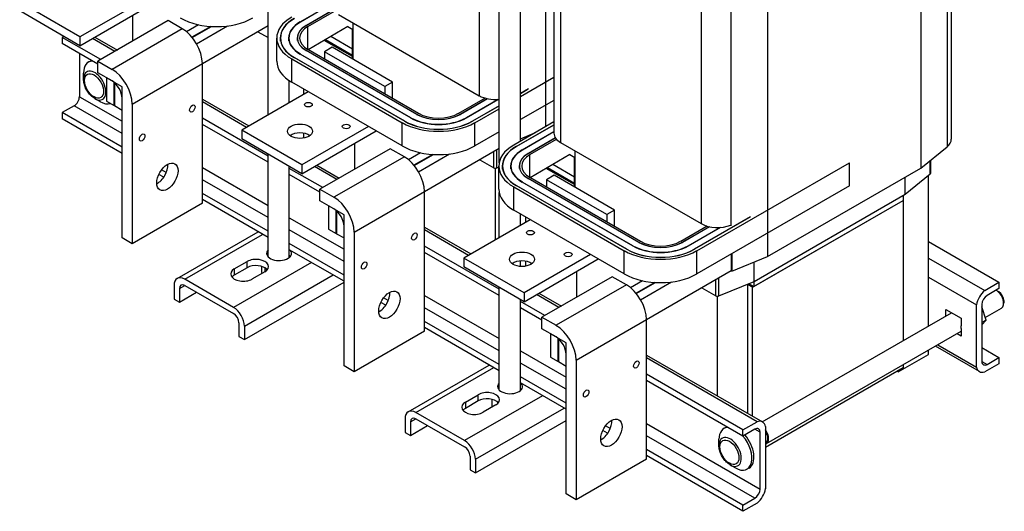
# Model space of a CAD drawing. Units: inches. Extents: x 157.7 to 209.8, y 19.9 to 76.7.
# Drawn here: x 192.1 to 209.4, y 54.4 to 63.1 of the extents above; entities that cross this region are included whole.
import ezdxf

# ---------------------------------------------------------------- set-up
doc = ezdxf.new("R2010")
doc.units = ezdxf.units.IN
doc.header["$MEASUREMENT"] = 0

msp = doc.modelspace()

# ---------------------------------------------------------------- linework, layer by layer
for p, q in [((196.461, 61.388), (196.461, 66.682)), ((208.485, 65.887), (208.485, 60.961)), ((208.41, 65.752), (208.41, 60.826)), ((207.949, 65.38), (207.949, 60.454)), ((201.343, 64.993), (201.343, 61.178)), ((201.492, 65.079), (201.492, 61.066)), ((201.61, 65.01), (201.61, 60.902)), ((200.902, 60.924), (200.902, 64.739)), ((200.527, 60.547), (200.527, 64.523)), ((200.178, 63.869), (200.178, 61.726)), ((205.25, 63.826), (205.25, 58.9)), ((194.324, 63.435), (193.152, 62.76)), ((204.085, 63.585), (204.085, 59.477)), ((204.604, 63.56), (204.604, 59.452)), ((193.152, 62.76), (192.091, 63.371)), ((193.152, 62.605), (194.459, 63.357)), ((197.027, 63.022), (197.585, 63.343)), ((197.585, 63.339), (197.031, 63.02)), ((193.152, 62.605), (192.091, 63.215)), ((194.081, 62.685), (194.081, 63.14)), ((197.132, 62.961), (197.609, 63.236)), ((197.611, 63.233), (197.136, 62.959)), ((197.164, 62.943), (197.629, 63.211)), ((197.703, 63.152), (200.178, 61.726)), ((194.706, 63.045), (193.468, 62.332)), ((194.953, 62.902), (193.716, 62.189)), ((194.953, 62.902), (194.706, 63.045)), ((195.24, 62.974), (195.027, 62.851)), ((195.454, 62.944), (195.123, 62.753)), ((195.128, 62.748), (195.467, 62.943)), ((195.203, 62.638), (195.75, 62.953)), ((196.461, 62.954), (195.307, 62.289)), ((197.027, 63.018), (197.027, 63.022)), ((197.132, 62.957), (197.132, 62.961)), ((197.164, 62.536), (197.164, 62.943)), ((197.868, 62.94), (197.166, 62.535)), ((197.868, 62.94), (197.956, 62.889)), ((197.956, 63.006), (197.956, 62.889)), ((197.96, 62.363), (197.96, 63.004)), ((192.87, 62.767), (192.84, 62.75)), ((192.84, 62.75), (192.84, 62.641)), ((193.517, 62.36), (192.84, 62.75)), ((193.152, 62.76), (193.152, 62.605)), ((193.767, 62.504), (193.372, 62.731)), ((193.415, 62.756), (193.81, 62.529)), ((196.283, 62.851), (196.461, 62.748)), ((196.615, 62.331), (196.615, 62.74)), ((196.68, 62.687), (196.68, 62.74)), ((196.829, 62.692), (196.829, 62.74)), ((196.978, 62.697), (196.978, 62.74)), ((197.948, 62.543), (197.564, 62.764)), ((197.948, 62.37), (197.948, 62.893)), ((193.468, 62.279), (192.84, 62.641)), ((197.948, 62.413), (197.45, 62.699)), ((197.589, 62.577), (197.455, 62.499)), ((197.472, 62.711), (197.948, 62.437)), ((198.65, 61.966), (197.589, 62.577)), ((193.141, 62.467), (193.141, 61.709)), ((198.866, 61.276), (196.922, 62.396)), ((196.925, 62.398), (198.87, 61.279)), ((196.925, 62.394), (196.925, 62.398)), ((198.972, 61.337), (197.027, 62.457)), ((197.031, 62.455), (197.031, 62.459)), ((197.031, 62.459), (198.975, 61.339)), ((199.077, 61.398), (197.132, 62.518)), ((197.136, 62.52), (199.08, 61.4)), ((197.136, 62.516), (197.136, 62.52)), ((199.109, 61.416), (197.164, 62.536)), ((197.455, 62.499), (197.455, 62.369)), ((198.516, 61.889), (197.455, 62.499)), ((193.336, 62.335), (193.3, 62.314)), ((193.468, 62.332), (193.716, 62.189)), ((193.468, 62.128), (193.468, 62.332)), ((194.069, 61.577), (195.307, 62.29)), ((195.307, 59.837), (195.307, 62.29)), ((196.879, 62.372), (198.824, 61.252)), ((196.879, 61.963), (196.879, 62.372)), ((193.215, 62.017), (193.215, 62.125)), ((193.716, 61.985), (193.468, 62.128)), ((193.619, 62.04), (193.619, 61.631)), ((193.752, 61.964), (193.619, 62.04)), ((200.902, 61.713), (201.492, 62.053)), ((193.752, 61.555), (193.752, 61.964)), ((193.76, 61.96), (193.76, 61.551)), ((193.892, 61.883), (193.76, 61.96)), ((193.892, 61.474), (193.892, 61.883)), ((196.836, 61.604), (196.836, 61.99)), ((198.824, 60.843), (196.879, 61.963)), ((198.65, 61.966), (198.516, 61.889)), ((198.516, 61.889), (198.516, 61.758)), ((198.65, 61.68), (198.65, 61.966)), ((193.141, 61.709), (193.892, 61.276)), ((197.17, 61.796), (195.998, 61.121)), ((197.086, 61.844), (197.086, 61.748)), ((200.28, 61.684), (199.816, 61.416)), ((201.046, 61.845), (200.902, 61.762)), ((200.902, 61.766), (201.021, 61.835)), ((193.05, 61.549), (192.84, 61.429)), ((193.892, 61.064), (193.05, 61.549)), ((193.411, 61.676), (193.505, 61.622)), ((193.619, 61.631), (193.752, 61.555)), ((193.76, 61.559), (193.752, 61.555)), ((193.76, 61.551), (193.892, 61.474)), ((193.892, 59.226), (193.892, 61.679)), ((194.069, 61.577), (194.069, 59.124)), ((195.307, 61.667), (196.126, 61.195)), ((196.083, 61.17), (195.307, 61.617)), ((199.844, 61.4), (200.32, 61.674)), ((200.325, 61.673), (199.848, 61.398)), ((199.95, 61.339), (200.506, 61.66)), ((200.514, 61.66), (199.953, 61.337)), ((200.055, 61.279), (200.527, 61.55)), ((200.527, 61.546), (200.058, 61.276)), ((201.492, 61.644), (200.902, 61.305)), ((192.84, 61.429), (192.84, 61.319)), ((193.892, 60.823), (192.84, 61.429)), ((198.975, 61.335), (198.975, 61.339)), ((199.08, 61.396), (199.08, 61.4)), ((199.844, 61.396), (199.844, 61.4)), ((199.95, 61.335), (199.95, 61.339)), ((200.101, 61.252), (200.527, 61.498)), ((193.892, 60.713), (192.84, 61.319)), ((196.461, 60.665), (195.307, 61.33)), ((196.461, 60.555), (195.307, 61.22)), ((198.231, 61.185), (197.059, 60.51)), ((198.824, 60.843), (198.824, 61.252)), ((198.87, 61.274), (198.87, 61.279)), ((200.055, 61.274), (200.055, 61.279)), ((200.101, 60.843), (200.101, 61.252)), ((201.492, 61.264), (200.786, 60.857)), ((200.828, 60.833), (201.492, 61.215)), ((201.492, 61.211), (200.832, 60.831)), ((197.059, 60.51), (195.998, 61.121)), ((195.998, 61.121), (195.998, 60.966)), ((197.059, 60.355), (198.365, 61.107)), ((197.086, 61.067), (197.086, 60.979)), ((200.527, 61.089), (200.101, 60.843)), ((200.902, 60.968), (201.17, 61.079)), ((200.934, 60.772), (201.492, 61.094)), ((201.492, 61.09), (200.937, 60.77)), ((201.108, 61.043), (201.108, 61.053)), ((197.059, 60.355), (195.998, 60.966)), ((197.988, 60.435), (197.988, 60.89)), ((200.828, 60.829), (200.828, 60.833)), ((201.039, 60.712), (201.516, 60.986)), ((201.518, 60.983), (201.043, 60.71)), ((201.071, 60.693), (201.535, 60.961)), ((201.61, 60.902), (204.085, 59.477)), ((207.949, 60.454), (208.41, 60.826)), ((196.461, 58.897), (196.461, 60.699)), ((198.612, 60.795), (197.375, 60.082)), ((198.86, 60.652), (197.622, 59.94)), ((198.86, 60.652), (198.612, 60.795)), ((199.147, 60.724), (198.933, 60.601)), ((199.361, 60.694), (199.03, 60.504)), ((199.035, 60.498), (199.374, 60.693)), ((199.11, 60.388), (199.657, 60.703)), ((200.527, 60.796), (199.213, 60.039)), ((200.435, 60.46), (200.435, 60.742)), ((200.486, 60.457), (200.486, 60.772)), ((200.934, 60.768), (200.934, 60.772)), ((201.039, 60.708), (201.039, 60.712)), ((201.071, 60.286), (201.071, 60.693)), ((201.775, 60.69), (201.072, 60.285)), ((201.775, 60.69), (201.863, 60.639)), ((201.855, 60.12), (201.855, 60.644)), ((201.863, 60.756), (201.863, 60.639)), ((201.866, 60.114), (201.866, 60.754)), ((196.836, 58.883), (196.836, 60.483)), ((197.059, 60.51), (197.059, 60.355)), ((197.673, 60.254), (197.279, 60.481)), ((197.322, 60.506), (197.716, 60.279)), ((200.189, 60.601), (200.435, 60.46)), ((200.486, 60.457), (200.522, 60.472)), ((200.522, 60.081), (200.522, 60.49)), ((200.587, 60.437), (200.587, 60.49)), ((200.736, 60.442), (200.736, 60.49)), ((200.885, 60.447), (200.885, 60.49)), ((201.855, 60.294), (201.471, 60.515)), ((204.008, 59.002), (206.691, 60.548)), ((206.691, 60.139), (206.691, 60.548)), ((208.114, 60.351), (208.114, 60.588)), ((208.122, 60.364), (208.122, 60.594)), ((194.625, 60.292), (194.539, 60.341)), ((194.671, 60.375), (194.588, 60.423)), ((195.307, 60.462), (196.461, 59.797)), ((197.424, 60.11), (196.836, 60.449)), ((197.375, 60.029), (196.836, 60.339)), ((200.463, 59.192), (200.463, 60.453)), ((201.855, 60.163), (201.357, 60.449)), ((201.496, 60.327), (201.362, 60.25)), ((201.378, 60.462), (201.855, 60.187)), ((202.557, 59.716), (201.496, 60.327)), ((205.25, 58.9), (207.949, 60.454)), ((207.671, 59.993), (208.114, 60.351)), ((208.082, 57.676), (208.082, 60.325)), ((196.461, 59.585), (195.307, 60.25)), ((202.773, 59.027), (200.828, 60.147)), ((200.832, 60.149), (202.777, 59.029)), ((200.832, 60.144), (200.832, 60.149)), ((202.878, 59.087), (200.934, 60.207)), ((200.937, 60.205), (200.937, 60.209)), ((200.937, 60.209), (202.882, 59.089)), ((202.984, 59.148), (201.039, 60.268)), ((201.043, 60.27), (202.987, 59.15)), ((201.043, 60.266), (201.043, 60.27)), ((203.016, 59.166), (201.071, 60.286)), ((201.362, 60.25), (201.362, 60.119)), ((202.422, 59.639), (201.362, 60.25)), ((206.691, 60.139), (204.008, 58.594)), ((207.671, 59.993), (207.671, 60.294)), ((196.461, 59.344), (195.307, 60.009)), ((197.375, 60.082), (197.622, 59.94)), ((197.375, 59.878), (197.375, 60.082)), ((197.976, 59.327), (199.213, 60.04)), ((199.213, 57.587), (199.213, 60.04)), ((200.527, 59.229), (200.527, 60.023)), ((200.786, 60.122), (202.731, 59.002)), ((200.786, 59.713), (200.786, 60.122)), ((205.014, 58.463), (207.671, 59.993)), ((207.64, 59.975), (207.64, 59.885)), ((195.307, 59.837), (194.069, 59.124)), ((196.461, 59.234), (195.307, 59.899)), ((197.622, 59.735), (197.375, 59.878)), ((197.526, 59.791), (197.526, 59.381)), ((197.659, 59.714), (197.526, 59.791)), ((204.988, 58.358), (207.64, 59.885)), ((205.01, 58.37), (207.64, 59.885)), ((207.64, 59.885), (207.64, 57.422)), ((197.659, 59.305), (197.659, 59.714)), ((197.666, 59.71), (197.666, 59.301)), ((197.799, 59.633), (197.666, 59.71)), ((197.799, 59.225), (197.799, 59.633)), ((202.731, 58.594), (200.786, 59.713)), ((200.902, 59.445), (200.902, 59.646)), ((202.557, 59.716), (202.422, 59.639)), ((202.422, 59.639), (202.422, 59.508)), ((202.557, 59.431), (202.557, 59.716)), ((196.836, 59.581), (197.799, 59.026)), ((197.799, 56.976), (197.799, 59.429)), ((201.077, 59.546), (199.905, 58.871)), ((200.993, 59.594), (200.993, 59.498)), ((204.187, 59.434), (203.723, 59.166)), ((203.962, 59.029), (204.928, 59.585)), ((204.953, 59.595), (203.965, 59.027)), ((204.604, 59.452), (204.621, 59.459)), ((194.863, 58.512), (196.289, 59.333)), ((194.997, 58.499), (196.367, 59.288)), ((197.799, 58.814), (196.836, 59.369)), ((197.526, 59.381), (197.659, 59.305)), ((197.666, 59.309), (197.659, 59.305)), ((197.666, 59.301), (197.799, 59.225)), ((197.976, 59.327), (197.976, 56.875)), ((199.213, 59.417), (200.033, 58.945)), ((199.99, 58.92), (199.213, 59.367)), ((203.751, 59.15), (204.226, 59.424)), ((204.231, 59.423), (203.754, 59.148)), ((203.856, 59.089), (204.413, 59.41)), ((204.421, 59.411), (203.86, 59.087)), ((194.069, 59.124), (193.892, 59.226)), ((197.799, 58.573), (196.836, 59.128)), ((202.882, 59.085), (202.882, 59.089)), ((202.987, 59.146), (202.987, 59.15)), ((203.751, 59.146), (203.751, 59.15)), ((203.856, 59.085), (203.856, 59.089)), ((208.082, 59.161), (209.323, 58.446)), ((197.799, 58.464), (196.836, 59.018)), ((200.527, 58.324), (199.213, 59.08)), ((200.527, 58.214), (199.213, 58.97)), ((202.137, 58.935), (200.966, 58.26)), ((202.731, 58.594), (202.731, 59.002)), ((202.777, 59.025), (202.777, 59.029)), ((203.962, 59.025), (203.962, 59.029)), ((204.008, 58.594), (204.008, 59.002)), ((204.611, 58.941), (204.611, 58.648)), ((204.621, 58.947), (204.621, 58.642)), ((197.226, 58.794), (195.855, 58.005)), ((195.868, 58.682), (196.094, 58.812)), ((196.094, 58.702), (196.094, 58.812)), ((200.966, 58.26), (199.905, 58.871)), ((199.905, 58.871), (199.905, 58.716)), ((200.902, 58.725), (200.902, 58.821)), ((200.966, 58.105), (202.272, 58.857)), ((200.993, 58.817), (200.993, 58.729)), ((204.621, 58.642), (205.25, 58.9)), ((205.014, 58.463), (205.014, 58.803)), ((208.082, 58.873), (209.074, 58.302)), ((196.094, 58.702), (195.868, 58.572)), ((195.868, 58.682), (195.868, 58.572)), ((196.045, 57.677), (197.605, 58.575)), ((196.405, 58.633), (196.179, 58.502)), ((196.354, 58.618), (196.354, 58.724)), ((196.354, 58.618), (196.358, 58.605)), ((196.412, 58.637), (196.412, 58.698)), ((200.966, 58.105), (199.905, 58.716)), ((201.895, 58.185), (201.895, 58.64)), ((204.611, 58.648), (203.12, 57.789)), ((204.621, 58.642), (204.611, 58.648)), ((195.855, 58.005), (194.997, 58.499)), ((194.997, 58.39), (195.855, 57.895)), ((196.045, 57.438), (197.799, 58.448)), ((202.519, 58.545), (201.282, 57.832)), ((202.767, 58.403), (201.529, 57.69)), ((202.767, 58.403), (202.519, 58.545)), ((203.053, 58.474), (202.84, 58.351)), ((203.268, 58.444), (202.937, 58.254)), ((202.941, 58.248), (203.281, 58.444)), ((203.017, 58.139), (203.563, 58.453)), ((204.341, 58.21), (204.341, 58.493)), ((204.393, 58.208), (204.393, 58.522)), ((204.393, 58.208), (205.014, 58.463)), ((204.9, 58.416), (204.9, 56.142)), ((204.988, 58.358), (204.9, 58.409)), ((204.918, 58.423), (205.01, 58.37)), ((205.01, 58.461), (205.01, 58.37)), ((208.082, 58.535), (208.927, 58.048)), ((209.074, 58.302), (209.323, 58.446)), ((209.323, 58.446), (209.323, 58.336)), ((194.807, 58.389), (194.807, 58.15)), ((194.902, 58.335), (194.997, 58.389)), ((194.902, 58.335), (194.902, 58.096)), ((194.902, 58.096), (195.205, 58.27)), ((200.527, 56.555), (200.527, 58.358)), ((200.966, 58.26), (200.966, 58.105)), ((201.58, 58.004), (201.185, 58.232)), ((201.228, 58.256), (201.623, 58.029)), ((204.096, 58.351), (204.341, 58.21)), ((204.988, 56.091), (204.988, 58.358)), ((209.323, 58.336), (209.114, 58.216)), ((209.32, 58.278), (209.278, 58.303)), ((194.807, 58.15), (194.902, 58.096)), ((198.532, 58.042), (198.446, 58.091)), ((198.577, 58.125), (198.495, 58.173)), ((199.213, 58.212), (200.527, 57.456)), ((200.902, 56.542), (200.902, 58.142)), ((201.331, 57.861), (200.902, 58.108)), ((204.37, 56.448), (204.37, 58.203)), ((208.927, 56.957), (208.927, 58.048)), ((209.022, 58.057), (209.022, 57.058)), ((209.407, 58.127), (209.407, 58.078)), ((200.527, 57.243), (199.213, 58)), ((201.282, 57.779), (200.902, 57.998)), ((205.159, 55.993), (208.488, 57.91)), ((208.39, 57.967), (208.658, 57.813)), ((208.39, 57.854), (208.39, 57.967)), ((208.484, 57.913), (208.484, 57.908)), ((209.099, 57.781), (209.022, 58.013)), ((209.083, 57.829), (209.369, 57.994)), ((195.95, 57.731), (195.95, 57.492)), ((200.527, 57.002), (199.213, 57.759)), ((201.282, 57.832), (201.529, 57.69)), ((201.282, 57.628), (201.282, 57.832)), ((201.883, 57.078), (203.12, 57.79)), ((203.12, 55.338), (203.12, 57.79)), ((208.658, 57.813), (208.658, 57.682)), ((209.099, 57.781), (209.022, 57.737)), ((209.022, 57.696), (209.099, 57.781)), ((196.045, 57.677), (196.045, 57.438)), ((199.213, 57.587), (197.976, 56.875)), ((200.527, 56.893), (199.213, 57.649)), ((201.529, 57.486), (201.282, 57.628)), ((201.433, 57.541), (201.433, 57.132)), ((201.566, 57.464), (201.433, 57.541)), ((205.232, 55.612), (208.658, 57.585)), ((208.658, 57.502), (208.586, 57.543)), ((208.658, 57.633), (208.658, 57.502)), ((195.95, 57.492), (196.045, 57.438)), ((201.566, 57.055), (201.566, 57.464)), ((201.573, 57.46), (201.573, 57.052)), ((201.706, 57.384), (201.573, 57.46)), ((201.706, 56.975), (201.706, 57.384)), ((200.902, 57.24), (201.706, 56.777)), ((201.706, 54.727), (201.706, 57.179)), ((207.552, 56.874), (208.082, 57.18)), ((208.082, 57.18), (208.082, 57.253)), ((208.979, 56.877), (208.204, 57.323)), ((208.247, 57.348), (208.927, 56.957)), ((209.022, 57.298), (209.323, 57.125)), ((201.706, 56.565), (200.902, 57.027)), ((201.433, 57.132), (201.566, 57.055)), ((201.573, 57.059), (201.566, 57.055)), ((201.573, 57.052), (201.706, 56.975)), ((201.883, 57.078), (201.883, 54.625)), ((203.12, 57.167), (205.163, 55.991)), ((205.068, 55.996), (203.12, 57.117)), ((209.022, 57.057), (209.114, 57.004)), ((209.323, 57.015), (209.074, 56.872)), ((209.114, 57.004), (209.323, 57.125)), ((209.323, 57.125), (209.323, 57.015)), ((197.976, 56.875), (197.799, 56.976)), ((198.929, 56.171), (200.355, 56.992)), ((199.063, 56.158), (200.433, 56.947)), ((204.819, 55.852), (203.12, 56.83)), ((207.64, 56.942), (205.215, 55.545)), ((207.537, 56.883), (207.552, 56.874)), ((207.552, 56.891), (207.552, 56.874)), ((207.64, 56.998), (207.64, 56.942)), ((201.706, 56.323), (200.902, 56.786)), ((201.706, 56.214), (200.902, 56.677)), ((204.819, 55.743), (203.12, 56.721)), ((201.292, 56.453), (199.921, 55.663)), ((199.934, 56.34), (200.16, 56.47)), ((200.16, 56.361), (199.934, 56.231)), ((199.934, 56.34), (199.934, 56.231)), ((200.16, 56.361), (200.16, 56.47)), ((200.408, 56.255), (200.408, 56.386)), ((200.507, 56.318), (200.507, 56.334)), ((199.921, 55.663), (199.063, 56.158)), ((200.111, 55.335), (201.671, 56.234)), ((200.471, 56.291), (200.245, 56.161)), ((198.873, 56.048), (198.873, 55.809)), ((198.968, 55.993), (199.063, 56.048)), ((198.968, 55.993), (198.968, 55.754)), ((199.063, 56.048), (199.921, 55.554)), ((200.111, 55.096), (201.706, 56.015)), ((204.819, 55.852), (205.068, 55.996)), ((198.873, 55.809), (198.968, 55.754)), ((198.968, 55.754), (199.27, 55.929)), ((202.438, 55.792), (202.353, 55.842)), ((202.484, 55.875), (202.401, 55.923)), ((203.12, 55.962), (205.12, 54.811)), ((204.517, 55.896), (204.481, 55.876)), ((205.028, 55.863), (204.819, 55.743)), ((204.819, 55.743), (204.819, 55.852)), ((205.12, 55.81), (205.028, 55.863)), ((205.12, 54.811), (205.12, 55.81)), ((205.215, 55.911), (205.215, 54.819)), ((205.028, 54.652), (203.12, 55.75)), ((204.396, 55.579), (204.396, 55.687)), ((205.223, 55.628), (205.215, 55.623)), ((204.819, 54.531), (203.12, 55.509)), ((200.016, 55.39), (200.016, 55.151)), ((200.111, 55.335), (200.111, 55.096)), ((203.12, 55.338), (201.883, 54.625)), ((204.819, 54.421), (203.12, 55.4)), ((200.016, 55.151), (200.111, 55.096)), ((204.592, 55.237), (204.686, 55.183)), ((204.927, 55.183), (204.892, 55.162)), ((201.883, 54.625), (201.706, 54.727)), ((204.819, 54.531), (205.028, 54.652)), ((205.068, 54.565), (204.819, 54.421)), ((204.819, 54.421), (204.819, 54.531))]:
    msp.add_line(p, q)
for centre, major_axis, ratio, start_param, end_param in [((195.556, 63.461), (-0.903, 0), 0.575862, 0.785398, 2.356194), ((197.518, 62.74), (-0.903, 0), 0.575862, 5.497787, 7.068583), ((197.518, 62.74), (-0.843, 0), 0.575862, 5.497787, 7.068583), ((197.518, 62.74), (-0.838, 0), 0.575862, 5.497787, 7.068583), ((194.953, 62.493), (-0.25, 0.433), 0.578093, 3.928925, 5.499721), ((197.518, 62.74), (-0.689, 0), 0.575862, 5.497787, 7.068583), ((197.518, 62.74), (-0.694, 0), 0.575862, 5.497787, 7.068583), ((197.518, 62.74), (-0.545, 0), 0.575862, 5.497787, 7.068583), ((197.518, 62.74), (-0.5, 0), 0.575862, 5.497787, 7.068583), ((197.518, 62.74), (-0.54, 0), 0.575862, 5.497787, 7.068583), ((193.506, 61.958), (-0.205, 0.357), 0.578093, 5.972018, 7.070517), ((193.541, 61.978), (-0.205, 0.357), 0.578093, 6.192478, 6.283185), ((197.518, 62.331), (-0.903, 0), 0.575862, 0, 0.785398), ((193.412, 61.904), (0.139, -0.242), 0.578093, 5.495853, 10.21211), ((193.716, 61.781), (0.25, -0.433), 0.578093, 0.787332, 2.358128), ((193.716, 61.781), (-0.125, 0.217), 0.578093, 3.928925, 5.499721), ((193.05, 61.656), (-0.065, -0.113), 0.578093, 0.783464, 2.354261), ((200.463, 61.891), (0.403, 0), 0.575862, 3.926991, 4.872451), ((193.506, 61.958), (0.205, -0.357), 0.578093, 5.495853, 6.182786), ((199.462, 61.62), (-0.694, 0), 0.575862, 0.785398, 2.356194), ((199.462, 61.62), (0.689, 0), 0.575862, 3.926991, 5.497787), ((199.462, 61.62), (-0.545, 0), 0.575862, 0.785398, 2.356194), ((199.462, 61.62), (0.54, 0), 0.575862, 3.926991, 5.497787), ((199.462, 61.62), (-0.5, 0), 0.575862, 0.785398, 2.356194), ((199.462, 61.62), (0.903, 0), 0.575862, 3.926991, 5.497787), ((199.462, 61.62), (-0.843, 0), 0.575862, 0.785398, 2.356194), ((199.462, 61.62), (0.838, 0), 0.575862, 3.926991, 5.497787), ((197.024, 60.945), (-0.22, 0), 0.575862, 3.801507, 5.623271), ((201.895, 61.066), (-0.403, 0), 0.575862, 0, 0.785398), ((199.462, 61.211), (-0.903, 0), 0.575862, 0.785398, 2.356194), ((201.425, 60.49), (-0.903, 0), 0.575862, 5.497787, 7.068583), ((201.425, 60.49), (-0.843, 0), 0.575862, 5.497787, 7.068583), ((201.425, 60.49), (-0.838, 0), 0.575862, 5.497787, 7.068583), ((208.082, 60.961), (0.403, 0), 0.575862, 5.662936, 6.283185), ((198.86, 60.243), (-0.25, 0.433), 0.578093, 3.928925, 5.499721), ((201.425, 60.49), (-0.694, 0), 0.575862, 5.497787, 7.068583), ((201.425, 60.49), (-0.689, 0), 0.575862, 5.497787, 7.068583), ((201.425, 60.49), (-0.54, 0), 0.575862, 5.497787, 7.068583), ((201.425, 60.49), (-0.545, 0), 0.575862, 5.497787, 7.068583), ((201.425, 60.49), (-0.5, 0), 0.575862, 5.497787, 7.068583), ((194.513, 60.401), (0.132, 0.23), 0.578093, 3.870152, 5.554626), ((200.463, 60.476), (0.04, 0), 0.575862, 3.926991, 5.332638), ((208.082, 60.364), (0.04, 0), 0.575862, 5.662936, 6.283185), ((201.425, 60.081), (-0.903, 0), 0.575862, 0, 0.785398), ((197.622, 59.531), (0.25, -0.433), 0.578093, 0.787332, 2.358128), ((197.622, 59.531), (-0.125, 0.217), 0.578093, 3.928925, 5.499721), ((204.37, 59.641), (0.403, 0), 0.575862, 3.926991, 5.332638), ((203.369, 59.37), (-0.694, 0), 0.575862, 0.785398, 2.356194), ((203.369, 59.37), (0.689, 0), 0.575862, 3.926991, 5.497787), ((203.369, 59.37), (-0.545, 0), 0.575862, 0.785398, 2.356194), ((203.369, 59.37), (0.54, 0), 0.575862, 3.926991, 5.497787), ((203.369, 59.37), (-0.5, 0), 0.575862, 0.785398, 2.356194), ((196.656, 58.956), (0.22, 0), 0.575862, 2.656033, 6.684848), ((196.656, 58.846), (-0.22, 0), 0.575862, 3.588702, 3.750748), ((203.369, 59.37), (0.903, 0), 0.575862, 3.926991, 5.497787), ((203.369, 59.37), (-0.843, 0), 0.575862, 0.785398, 2.356194), ((203.369, 59.37), (0.838, 0), 0.575862, 3.926991, 5.497787), ((196.25, 58.722), (0.22, 0), 0.575862, 5.497787, 8.63938), ((196.25, 58.613), (-0.22, 0), 0.575862, 3.588702, 5.497787), ((196.656, 58.846), (-0.22, 0), 0.575862, 5.797626, 5.836076), ((200.93, 58.696), (-0.22, 0), 0.575862, 3.801507, 5.623271), ((196.024, 58.592), (-0.22, 0), 0.575862, 5.497787, 8.63938), ((196.024, 58.482), (-0.22, 0), 0.575862, 5.497787, 5.836076), ((203.369, 58.961), (-0.903, 0), 0.575862, 0.785398, 2.356194), ((194.997, 58.28), (-0.134, 0.232), 0.578093, 5.499721, 7.070517), ((194.997, 58.28), (-0.067, 0.116), 0.578093, 5.499721, 7.070517), ((202.767, 57.994), (-0.25, 0.433), 0.578093, 3.928925, 5.499721), ((198.42, 58.151), (0.132, 0.23), 0.578093, 3.870152, 5.554626), ((209.114, 58.11), (0.135, 0.234), 0.578093, 0.994675, 2.14305), ((209.277, 58.153), (0.092, -0.159), 0.578093, 0, 2.407625), ((209.32, 58.177), (-0.062, 0.107), 0.578093, 3.928925, 5.495853), ((204.37, 58.226), (0.04, 0), 0.575862, 3.926991, 5.332638), ((209.114, 58.11), (-0.065, -0.113), 0.578093, 3.925057, 5.495853), ((195.855, 57.786), (0.134, -0.232), 0.578093, 0.787332, 2.358128), ((195.855, 57.786), (-0.067, 0.116), 0.578093, 3.928925, 5.499721), ((201.529, 57.281), (0.25, -0.433), 0.578093, 0.787332, 2.358128), ((208.527, 57.733), (0.094, -0.162), 0.578093, 0.627845, 0.946818), ((201.529, 57.281), (-0.125, 0.217), 0.578093, 3.928925, 5.499721), ((209.114, 57.111), (-0.065, -0.113), 0.578093, 5.495853, 7.06665), ((209.114, 57.111), (-0.135, -0.234), 0.578093, 5.707064, 6.855439), ((200.722, 56.615), (0.22, 0), 0.575862, 2.656033, 6.684848), ((200.316, 56.381), (0.22, 0), 0.575862, 5.497787, 8.63938), ((200.722, 56.505), (-0.22, 0), 0.575862, 5.797626, 5.836076), ((200.722, 56.505), (-0.22, 0), 0.575862, 3.588702, 3.750748), ((200.09, 56.251), (-0.22, 0), 0.575862, 5.497787, 8.63938), ((200.316, 56.271), (-0.22, 0), 0.575862, 3.588702, 5.497787), ((199.063, 55.939), (-0.134, 0.232), 0.578093, 5.499721, 7.070517), ((200.09, 56.141), (-0.22, 0), 0.575862, 5.497787, 5.836076), ((199.063, 55.939), (-0.067, 0.116), 0.578093, 5.499721, 7.070517), ((202.327, 55.902), (0.132, 0.23), 0.578093, 3.870152, 5.554626), ((205.028, 55.757), (0.135, 0.234), 0.578093, 5.707064, 6.855439), ((204.687, 55.519), (-0.205, 0.357), 0.578093, 5.972018, 7.070517), ((204.722, 55.539), (-0.205, 0.357), 0.578093, 6.192478, 6.283185), ((205.028, 55.757), (0.065, 0.113), 0.578093, 5.495853, 7.06665), ((205.141, 55.771), (0.092, -0.159), 0.578093, 6.105597, 8.035438), ((205.141, 55.771), (0.082, -0.143), 0.578093, 0, 1.672275), ((199.921, 55.444), (0.134, -0.232), 0.578093, 0.787332, 2.358128), ((204.593, 55.465), (0.139, -0.242), 0.578093, 5.495853, 10.21211), ((204.687, 55.519), (0.205, -0.357), 0.578093, 5.495853, 8.170288), ((204.722, 55.539), (0.205, -0.357), 0.578093, 0, 1.887103), ((199.921, 55.444), (-0.067, 0.116), 0.578093, 3.928925, 5.499721), ((205.028, 54.758), (0.065, 0.113), 0.578093, 3.925057, 5.495853), ((205.028, 54.758), (-0.135, -0.234), 0.578093, 0.994675, 2.14305)]:
    msp.add_ellipse(centre, major_axis=major_axis, ratio=ratio, start_param=start_param, end_param=end_param)
for centre, major_axis, ratio in [((193.4, 61.897), (-0.118, 0.205), 0.578093), ((195.13, 61.501), (-0.0344, -0.0598), 0.578093), ((197.172, 61.569), (0.069, 0), 0.575862), ((197.024, 61.101), (0.22, 0), 0.575862), ((197.837, 61.186), (0.069, 0), 0.575862), ((194.246, 60.992), (-0.0344, -0.0598), 0.578093), ((194.69, 60.299), (-0.132, -0.23), 0.578093), ((199.037, 59.251), (-0.0344, -0.0598), 0.578093), ((201.079, 59.319), (0.069, 0), 0.575862), ((200.93, 58.851), (0.22, 0), 0.575862), ((201.743, 58.936), (0.069, 0), 0.575862), ((198.153, 58.742), (-0.0344, -0.0598), 0.578093), ((198.597, 58.05), (-0.132, -0.23), 0.578093), ((202.943, 57.002), (-0.0344, -0.0598), 0.578093), ((202.06, 56.493), (-0.0344, -0.0598), 0.578093), ((202.503, 55.8), (-0.132, -0.23), 0.578093), ((204.581, 55.458), (-0.118, 0.205), 0.578093)]:
    msp.add_ellipse(centre, major_axis=major_axis, ratio=ratio)
for points in [[(193.411, 61.676), (193.389, 61.689), (193.368, 61.705), (193.329, 61.743), (193.311, 61.764), (193.278, 61.81), (193.264, 61.835), (193.24, 61.886), (193.231, 61.913), (193.218, 61.965), (193.215, 61.992), (193.215, 62.017)], [(204.592, 55.237), (204.57, 55.25), (204.549, 55.266), (204.51, 55.304), (204.492, 55.325), (204.459, 55.371), (204.445, 55.396), (204.421, 55.447), (204.412, 55.474), (204.399, 55.527), (204.396, 55.553), (204.396, 55.579)]]:
    msp.add_open_spline(points, degree=3, knots=[1.574664, 1.574664, 1.574664, 1.574664, 1.88805, 1.88805, 2.201435, 2.201435, 2.514821, 2.514821, 2.828207, 2.828207, 3.141593, 3.141593, 3.141593, 3.141593])

doc.saveas('drawing.dxf')
